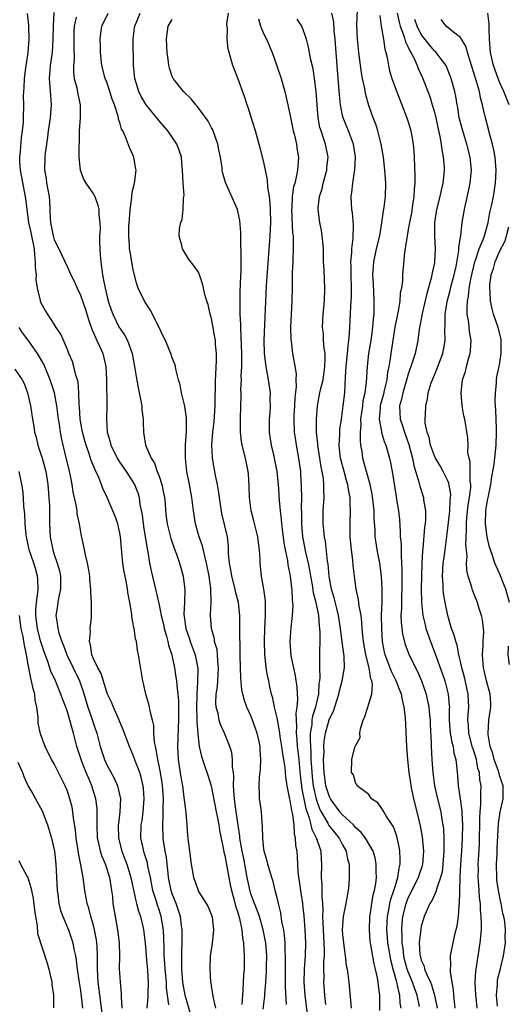
# Model space of a CAD drawing. Units: inches. Extents: x 2583000 to 2586000, y 1545000 to 1548000.
# Drawn here: x 2583260 to 2583334, y 1546174 to 1546324 of the extents above; entities that cross this region are included whole.
import ezdxf

# ---------------------------------------------------------------- set-up
doc = ezdxf.new("R2010")
doc.units = ezdxf.units.IN
doc.header["$MEASUREMENT"] = 0
doc.layers.add('LD25831545_2ft', color=104, linetype='Continuous')

msp = doc.modelspace()

# ---------------------------------------------------------------- linework, layer by layer
at = {"layer": 'LD25831545_2ft'}
for points, elevation in [([(2583320.71, 1546173.29), (2583320.37, 1546175), (2583319.99, 1546176), (2583319.66, 1546177), (2583319, 1546178.55), (2583318.84, 1546179), (2583318.45, 1546180.45), (2583318.33, 1546181), (2583318.21, 1546182.21), (2583318.08, 1546183), (2583318.09, 1546184.09), (2583318.02, 1546185), (2583318.07, 1546185.93), (2583318.18, 1546187), (2583318.67, 1546189), (2583319, 1546189.86), (2583320.57, 1546193), (2583320.66, 1546193.34), (2583321.2, 1546194.8), (2583321.25, 1546195), (2583321.41, 1546197), (2583321.19, 1546199.19), (2583320.88, 1546200.88), (2583320.38, 1546203), (2583319.86, 1546205), (2583319.45, 1546207), (2583319.38, 1546207.38), (2583319.17, 1546209), (2583318.97, 1546211), (2583318.8, 1546213), (2583318.59, 1546217.41), (2583318.41, 1546219), (2583318.11, 1546220.11), (2583317.98, 1546221), (2583317.69, 1546221.69), (2583317.19, 1546223), (2583316.44, 1546224.44), (2583315.5, 1546227), (2583315.4, 1546227.4), (2583315.1, 1546229), (2583314.96, 1546231), (2583314.95, 1546233.05), (2583315.02, 1546235.02), (2583315.02, 1546237), (2583314.91, 1546239), (2583314.66, 1546241), (2583314.28, 1546243), (2583314.1, 1546244.1), (2583313.98, 1546245), (2583313.96, 1546246.04), (2583313.82, 1546247.82), (2583313.8, 1546249), (2583313.66, 1546250.34), (2583313.51, 1546251.51), (2583313.2, 1546253), (2583312.62, 1546255), (2583312.28, 1546256.28), (2583312.06, 1546257), (2583311.96, 1546258.04), (2583311.8, 1546259), (2583311.7, 1546259.7), (2583311.73, 1546261), (2583311.82, 1546262.18), (2583311.79, 1546263), (2583312.06, 1546265), (2583312.15, 1546265.85), (2583312.42, 1546267), (2583312.64, 1546268.63), (2583312.77, 1546271), (2583313, 1546273), (2583313.34, 1546275), (2583313.63, 1546277), (2583313.72, 1546278.28), (2583313.8, 1546279), (2583313.83, 1546279.83), (2583313.83, 1546281), (2583313.71, 1546283.71), (2583313.63, 1546285), (2583313.69, 1546286.31), (2583313.74, 1546287), (2583314.18, 1546289), (2583314.65, 1546291), (2583314.98, 1546292.98), (2583315.23, 1546294.77), (2583315.29, 1546295), (2583315.34, 1546295.34), (2583315.52, 1546297), (2583315.57, 1546299), (2583315.44, 1546301), (2583315.22, 1546303), (2583314.88, 1546305), (2583314.37, 1546307), (2583314.05, 1546308.05), (2583313.66, 1546309), (2583313, 1546310.89), (2583312.53, 1546312.53), (2583312.34, 1546313.66), (2583312.05, 1546315), (2583311.89, 1546315.89), (2583311.48, 1546319), (2583311.25, 1546321), (2583311.17, 1546323.17), (2583311.32, 1546326.68)], 7842), ([(2583286.14, 1546171), (2583285, 1546174.8), (2583284.95, 1546175), (2583284.67, 1546176.67), (2583284.63, 1546177), (2583284.47, 1546179), (2583284.46, 1546180.46), (2583284.44, 1546181), (2583284.44, 1546181.56), (2583284.5, 1546183), (2583284.52, 1546184.52), (2583284.51, 1546185), (2583284.42, 1546185.58), (2583284.24, 1546187), (2583283.95, 1546187.95), (2583283.58, 1546189), (2583283, 1546190.5), (2583282.83, 1546191), (2583282.45, 1546193), (2583282.36, 1546193.64), (2583282.23, 1546195), (2583282.1, 1546196.1), (2583281.92, 1546197), (2583281.72, 1546198.28), (2583281.62, 1546199), (2583281.56, 1546201), (2583281.64, 1546202.36), (2583281.64, 1546203), (2583281.62, 1546203.62), (2583281.65, 1546205), (2583281.55, 1546206.45), (2583281.51, 1546207), (2583281.45, 1546207.45), (2583281.2, 1546209), (2583281, 1546210.03), (2583280.79, 1546211), (2583280.55, 1546212.55), (2583280.43, 1546213), (2583280.29, 1546213.71), (2583280.21, 1546215), (2583280.17, 1546216.17), (2583279.98, 1546217), (2583279.62, 1546218.38), (2583279.53, 1546219), (2583279.44, 1546219.44), (2583278.98, 1546221), (2583278.62, 1546222.62), (2583278.52, 1546223), (2583277.86, 1546227), (2583277.7, 1546227.7), (2583277.53, 1546229), (2583277.41, 1546229.41), (2583277.18, 1546231), (2583277.14, 1546231.14), (2583277, 1546232), (2583276.83, 1546232.83), (2583276.81, 1546233.19), (2583276.52, 1546235), (2583276.27, 1546236.27), (2583276.18, 1546237), (2583276.01, 1546237.99), (2583275.8, 1546239), (2583275.68, 1546239.68), (2583275.47, 1546241), (2583275.25, 1546243.25), (2583275.1, 1546245), (2583275, 1546245.59), (2583274.69, 1546247), (2583274.25, 1546248.25), (2583273.95, 1546249), (2583273.08, 1546251), (2583272.41, 1546252.41), (2583272.22, 1546253), (2583271.68, 1546254.32), (2583271.36, 1546255), (2583271.23, 1546255.23), (2583270.64, 1546256.64), (2583270.34, 1546257.66), (2583269.85, 1546259), (2583269.66, 1546259.66), (2583269.3, 1546261), (2583269.26, 1546261.26), (2583268.94, 1546263), (2583268.85, 1546264.85), (2583268.81, 1546265.19), (2583268.77, 1546267), (2583268.63, 1546268.63), (2583268.53, 1546269), (2583268.28, 1546269.72), (2583267.99, 1546271), (2583267.77, 1546271.77), (2583267.23, 1546273), (2583267, 1546273.6), (2583265.98, 1546275.98), (2583265.29, 1546277), (2583265, 1546277.49), (2583263.6, 1546279.6), (2583263, 1546280.69), (2583262.88, 1546281), (2583262.88, 1546281.12), (2583262.46, 1546283), (2583262.24, 1546284.24), (2583262.27, 1546285), (2583262.14, 1546286.14), (2583262.15, 1546287), (2583262.03, 1546288.03), (2583261.97, 1546289), (2583261.48, 1546291.48), (2583261.11, 1546293), (2583260.84, 1546295), (2583260.66, 1546296.66), (2583259.84, 1546301), (2583259.75, 1546302.25), (2583259.75, 1546303), (2583259.85, 1546303.85), (2583260.01, 1546305.99), (2583260.15, 1546307), (2583260.28, 1546308.28), (2583260.31, 1546309), (2583260.35, 1546311), (2583260.3, 1546312.3), (2583260.33, 1546313), (2583260.4, 1546313.6), (2583260.45, 1546315), (2583260.73, 1546317), (2583260.75, 1546317.25), (2583261.01, 1546319), (2583261.15, 1546321), (2583261.13, 1546322.87), (2583261.14, 1546323.14), (2583260.94, 1546324.94)], 7822), ([(2583264.94, 1546325.06), (2583264.82, 1546323), (2583264.8, 1546321), (2583264.66, 1546319), (2583264.37, 1546317), (2583264.3, 1546316.3), (2583264.22, 1546315), (2583264.33, 1546313.67), (2583264.4, 1546312.4), (2583264.52, 1546311), (2583264.36, 1546309), (2583264.05, 1546307), (2583263.95, 1546306.05), (2583263.79, 1546305), (2583263.62, 1546303.62), (2583263.57, 1546303), (2583263.51, 1546301), (2583263.74, 1546299.73), (2583263.83, 1546299), (2583264.01, 1546297.99), (2583264.22, 1546297), (2583264.28, 1546296.28), (2583264.34, 1546295), (2583264.37, 1546293.63), (2583264.41, 1546293), (2583264.52, 1546292.52), (2583264.82, 1546291), (2583265, 1546290.38), (2583265.71, 1546289), (2583266.1, 1546288.1), (2583267, 1546286.2), (2583267.53, 1546285), (2583268.04, 1546284.04), (2583268.48, 1546283), (2583269, 1546281.91), (2583269.74, 1546279.74), (2583270.21, 1546278.21), (2583270.72, 1546276.72), (2583271, 1546276.14), (2583271.33, 1546275.33), (2583271.51, 1546275), (2583271.96, 1546274.04), (2583272.41, 1546273), (2583272.89, 1546271), (2583272.97, 1546269), (2583273.03, 1546265), (2583272.95, 1546263), (2583273.06, 1546261), (2583273.53, 1546259.53), (2583273.63, 1546259), (2583274.6, 1546257), (2583274.75, 1546256.75), (2583275, 1546256.36), (2583275.97, 1546255), (2583277.16, 1546253.16), (2583277.25, 1546253), (2583277.75, 1546251.75), (2583277.96, 1546251), (2583278.08, 1546249.92), (2583278.39, 1546248.39), (2583278.61, 1546246.61), (2583279.16, 1546243.16), (2583279.26, 1546242.74), (2583279.55, 1546241), (2583279.8, 1546239.8), (2583280.46, 1546237), (2583281, 1546234.64), (2583281.33, 1546233), (2583281.66, 1546231.66), (2583281.79, 1546231), (2583282.14, 1546229.86), (2583282.35, 1546229), (2583282.45, 1546228.45), (2583282.93, 1546227), (2583283, 1546226.68), (2583283.35, 1546225), (2583283.57, 1546223.57), (2583283.64, 1546223), (2583283.68, 1546222.32), (2583283.85, 1546221), (2583283.94, 1546219.94), (2583283.97, 1546217), (2583283.91, 1546215.91), (2583283.86, 1546214.14), (2583283.8, 1546213), (2583283.89, 1546211), (2583284.3, 1546208.3), (2583284.54, 1546207), (2583284.79, 1546205.21), (2583284.82, 1546204.82), (2583285, 1546203.33), (2583285.07, 1546202.93), (2583285.23, 1546201), (2583285.33, 1546199.33), (2583285.62, 1546197), (2583285.9, 1546195), (2583286.25, 1546193), (2583286.47, 1546192.47), (2583286.93, 1546191), (2583287, 1546190.86), (2583288.18, 1546189), (2583288.49, 1546188.49), (2583289, 1546187.24), (2583289.09, 1546186.91), (2583289.31, 1546185), (2583289.09, 1546182.91), (2583288.81, 1546181), (2583288.73, 1546179), (2583288.85, 1546177), (2583288.89, 1546176.89), (2583289, 1546176.1), (2583289.16, 1546175.16), (2583289.18, 1546174.82), (2583289.61, 1546173)], 7824), ([(2583268.35, 1546324.35), (2583268.02, 1546323), (2583267.98, 1546322.02), (2583267.98, 1546319.98), (2583268.02, 1546317.98), (2583267.95, 1546317), (2583267.95, 1546315.95), (2583268.06, 1546315), (2583268.42, 1546313.58), (2583268.59, 1546312.59), (2583268.94, 1546311), (2583268.95, 1546309.05), (2583268.81, 1546307), (2583268.8, 1546305.2), (2583268.77, 1546304.77), (2583268.77, 1546303), (2583268.95, 1546301), (2583269.51, 1546299.51), (2583269.83, 1546299), (2583271, 1546297.32), (2583271.18, 1546297), (2583271.67, 1546295.67), (2583271.8, 1546295), (2583271.8, 1546294.2), (2583271.95, 1546293), (2583271.99, 1546291.99), (2583271.91, 1546291), (2583271.89, 1546290.11), (2583271.93, 1546289), (2583272.02, 1546288.02), (2583272.09, 1546287), (2583272.24, 1546285.76), (2583272.36, 1546285), (2583272.48, 1546284.48), (2583272.74, 1546283), (2583273.24, 1546281), (2583273.67, 1546279.67), (2583273.92, 1546279), (2583274.92, 1546277), (2583275, 1546276.86), (2583275.78, 1546275.78), (2583276.18, 1546275), (2583276.82, 1546273.18), (2583276.9, 1546273), (2583277.26, 1546271), (2583277.48, 1546269.48), (2583277.78, 1546267.78), (2583277.96, 1546267), (2583278.21, 1546265.79), (2583278.35, 1546265), (2583278.38, 1546264.38), (2583278.55, 1546263), (2583278.54, 1546262.54), (2583278.6, 1546261), (2583278.66, 1546260.66), (2583278.9, 1546259), (2583279.77, 1546257), (2583280.27, 1546256.27), (2583280.72, 1546255), (2583281, 1546254.29), (2583281.43, 1546253), (2583281.69, 1546251.69), (2583281.81, 1546251), (2583281.9, 1546250.1), (2583281.97, 1546249), (2583282.07, 1546248.07), (2583282.22, 1546247), (2583282.77, 1546244.77), (2583283.3, 1546243.3), (2583283.65, 1546242.35), (2583284.12, 1546241), (2583284.65, 1546239), (2583284.91, 1546236.91), (2583284.87, 1546235), (2583284.79, 1546233.21), (2583285.07, 1546231), (2583285.57, 1546229.57), (2583285.75, 1546229), (2583286.49, 1546227), (2583286.88, 1546224.88), (2583286.87, 1546222.87), (2583286.75, 1546221), (2583286.75, 1546220.75), (2583286.69, 1546219), (2583286.74, 1546217.26), (2583286.73, 1546216.73), (2583286.89, 1546215), (2583286.89, 1546214.89), (2583287, 1546213.93), (2583287.13, 1546213), (2583287.44, 1546211.44), (2583287.93, 1546210.07), (2583288.46, 1546208.46), (2583288.93, 1546207), (2583289, 1546206.75), (2583289.72, 1546203), (2583289.91, 1546202.09), (2583290.11, 1546201), (2583290.22, 1546200.22), (2583290.81, 1546197.19), (2583290.86, 1546196.86), (2583291, 1546196.36), (2583291.21, 1546195.21), (2583291.65, 1546193), (2583291.86, 1546191.86), (2583292.05, 1546191), (2583292.47, 1546189.53), (2583292.66, 1546188.66), (2583293, 1546187.63), (2583293.26, 1546186.74), (2583293.62, 1546185), (2583293.72, 1546183.72), (2583293.88, 1546183), (2583293.9, 1546181.9), (2583293.99, 1546181), (2583293.98, 1546179.98), (2583293.95, 1546179), (2583293.86, 1546178.14), (2583293.84, 1546177), (2583293.79, 1546175.79), (2583293.71, 1546175), (2583293.61, 1546173.61)], 7826), ([(2583296.88, 1546172.88), (2583297.11, 1546174.89), (2583297.12, 1546175.12), (2583297.28, 1546177), (2583297.39, 1546178.61), (2583297.38, 1546179.38), (2583297.41, 1546181), (2583297.26, 1546183), (2583297.23, 1546183.23), (2583296.87, 1546185), (2583296.29, 1546187), (2583295.97, 1546187.97), (2583295.56, 1546189), (2583295, 1546190.49), (2583294.87, 1546190.87), (2583294.43, 1546193), (2583293.9, 1546195.9), (2583293.65, 1546197), (2583293.58, 1546197.58), (2583293.32, 1546199), (2583293.3, 1546199.3), (2583292.76, 1546203), (2583292.56, 1546204.56), (2583292.49, 1546205), (2583292.43, 1546205.57), (2583292.37, 1546207), (2583292.4, 1546208.4), (2583292.33, 1546209), (2583292.18, 1546209.82), (2583292.2, 1546211), (2583292.09, 1546212.09), (2583291.78, 1546213), (2583290.97, 1546215), (2583290.37, 1546216.37), (2583290.17, 1546217), (2583289.99, 1546218.01), (2583289.71, 1546219), (2583289.65, 1546219.65), (2583289.7, 1546221), (2583289.88, 1546222.12), (2583289.99, 1546223.99), (2583290.08, 1546225), (2583289.97, 1546226.03), (2583289.92, 1546227), (2583289.83, 1546227.82), (2583289.47, 1546229), (2583289.43, 1546229.43), (2583288.98, 1546231), (2583288.84, 1546233), (2583288.86, 1546233.14), (2583288.95, 1546235), (2583288.9, 1546237.1), (2583288.63, 1546239), (2583288.23, 1546241), (2583287.95, 1546242.05), (2583287.61, 1546243.61), (2583287.13, 1546245), (2583286.57, 1546247), (2583286.25, 1546249), (2583286, 1546251), (2583285.63, 1546253), (2583285.23, 1546255), (2583285, 1546257), (2583285.03, 1546259), (2583285.19, 1546261.19), (2583285.17, 1546263.17), (2583284.92, 1546264.92), (2583284.85, 1546265.15), (2583284.42, 1546267), (2583284.21, 1546268.21), (2583283.97, 1546269), (2583283.59, 1546270.41), (2583283.48, 1546271), (2583283.37, 1546271.37), (2583283, 1546272.33), (2583282.79, 1546273), (2583281.96, 1546275), (2583281.63, 1546275.63), (2583280.98, 1546277), (2583279.65, 1546279.65), (2583278.75, 1546281), (2583277.81, 1546283), (2583277.6, 1546283.6), (2583277.18, 1546285.18), (2583277, 1546286.02), (2583276.56, 1546288.56), (2583276.5, 1546289), (2583276.49, 1546289.51), (2583276.36, 1546291), (2583276.39, 1546292.39), (2583276.47, 1546293.53), (2583276.6, 1546295), (2583276.84, 1546296.84), (2583276.82, 1546297.18), (2583277, 1546298.07), (2583277.17, 1546298.83), (2583277.23, 1546299), (2583277.49, 1546301), (2583277.41, 1546301.41), (2583277.15, 1546303), (2583277, 1546303.36), (2583276.46, 1546304.46), (2583275.89, 1546306.11), (2583275.45, 1546307), (2583275.28, 1546307.28), (2583275, 1546308.3), (2583274.81, 1546308.81), (2583274.8, 1546309), (2583274.75, 1546309.25), (2583274.17, 1546311), (2583273.83, 1546311.83), (2583273.49, 1546313), (2583273, 1546314.46), (2583272.79, 1546315), (2583272.28, 1546317), (2583272.06, 1546319), (2583272.03, 1546320.03), (2583271.98, 1546321), (2583272.09, 1546321.91), (2583272.24, 1546323), (2583273.2, 1546325)], 7828), ([(2583300.41, 1546173.59), (2583300.28, 1546176.28), (2583300.29, 1546177.71), (2583300.27, 1546179), (2583300.29, 1546181), (2583300.25, 1546181.75), (2583300.24, 1546183), (2583300.15, 1546184.15), (2583300.01, 1546185), (2583299.74, 1546186.26), (2583299.57, 1546187.57), (2583299.19, 1546189), (2583299, 1546189.85), (2583298.71, 1546191), (2583298.38, 1546192.38), (2583298.18, 1546193), (2583297.84, 1546194.16), (2583297.61, 1546195), (2583297.5, 1546195.5), (2583297.05, 1546197), (2583297, 1546197.31), (2583296.8, 1546199), (2583296.77, 1546200.77), (2583296.71, 1546201.29), (2583296.6, 1546203), (2583296.43, 1546204.43), (2583296.33, 1546205), (2583296.31, 1546205.69), (2583296.24, 1546207), (2583296.31, 1546208.31), (2583296.46, 1546209.54), (2583296.53, 1546211), (2583296.41, 1546212.41), (2583296.4, 1546213), (2583296.24, 1546213.76), (2583295.95, 1546215), (2583295.72, 1546215.72), (2583295.25, 1546217), (2583295, 1546217.65), (2583294.39, 1546219), (2583294.02, 1546220.02), (2583293.78, 1546221), (2583293.64, 1546221.64), (2583293.47, 1546223.47), (2583293.41, 1546225), (2583293.36, 1546227), (2583293.33, 1546231.33), (2583293.29, 1546233), (2583293.09, 1546235), (2583292.67, 1546236.67), (2583292.62, 1546237), (2583292.09, 1546239), (2583291.95, 1546239.95), (2583291.74, 1546241), (2583291.6, 1546242.4), (2583291.6, 1546243), (2583291.58, 1546243.58), (2583291.41, 1546245), (2583290.57, 1546248.57), (2583290.29, 1546250.29), (2583290.07, 1546252.07), (2583289.91, 1546253), (2583289.62, 1546254.38), (2583289.15, 1546257), (2583289.06, 1546259.06), (2583289.21, 1546261), (2583289.4, 1546262.6), (2583289.54, 1546265), (2583289.55, 1546266.45), (2583289.59, 1546267.59), (2583289.6, 1546269), (2583289.67, 1546269.67), (2583289.71, 1546271), (2583289.76, 1546271.76), (2583289.74, 1546273), (2583289.61, 1546274.39), (2583289.58, 1546275), (2583289.52, 1546275.52), (2583289, 1546278.33), (2583288.8, 1546279), (2583288.48, 1546280.48), (2583288.28, 1546281), (2583287.99, 1546282.01), (2583287.79, 1546283), (2583287.64, 1546283.64), (2583287.17, 1546285), (2583287, 1546285.41), (2583286.34, 1546286.34), (2583285.47, 1546287.47), (2583285, 1546288.24), (2583284.56, 1546289), (2583284.48, 1546289.52), (2583284.08, 1546291), (2583284.09, 1546292.09), (2583284.3, 1546293), (2583284.51, 1546293.49), (2583284.66, 1546295), (2583284.72, 1546296.72), (2583284.78, 1546297), (2583284.8, 1546297.2), (2583284.69, 1546299), (2583284.59, 1546301), (2583284.52, 1546301.48), (2583284.4, 1546303), (2583284.08, 1546304.08), (2583283.69, 1546305), (2583283, 1546306.04), (2583282.33, 1546307), (2583281, 1546308.53), (2583279.01, 1546311), (2583278.27, 1546312.27), (2583277.92, 1546313), (2583277.28, 1546315), (2583277.08, 1546317), (2583277.02, 1546321), (2583277.25, 1546322.75), (2583277.27, 1546323), (2583278.11, 1546325)], 7830), ([(2583303.68, 1546171.68), (2583303.26, 1546175), (2583303.14, 1546177), (2583303.2, 1546179), (2583303.35, 1546181), (2583303.38, 1546183), (2583303.27, 1546185), (2583303.13, 1546187.13), (2583303, 1546188.38), (2583302.93, 1546189), (2583302.65, 1546190.65), (2583302.21, 1546193.79), (2583302.12, 1546196.12), (2583302.04, 1546197), (2583301.88, 1546197.88), (2583301.82, 1546199), (2583301.64, 1546199.64), (2583301.58, 1546201), (2583301.39, 1546202.61), (2583301.23, 1546203.23), (2583301, 1546204.75), (2583300.95, 1546204.95), (2583300.54, 1546207), (2583300.35, 1546208.35), (2583300.24, 1546209.76), (2583300.05, 1546211), (2583299.89, 1546211.89), (2583299.74, 1546213), (2583299.49, 1546214.51), (2583299.42, 1546215), (2583299.39, 1546215.39), (2583299, 1546217.36), (2583298.62, 1546219), (2583298.36, 1546220.36), (2583298.16, 1546221), (2583297.91, 1546222.09), (2583297.72, 1546223), (2583297.58, 1546223.58), (2583297.35, 1546225), (2583297.12, 1546227.12), (2583297.07, 1546229), (2583297.14, 1546231), (2583297.25, 1546233), (2583297.23, 1546235.23), (2583297, 1546237), (2583296.62, 1546239), (2583296.39, 1546241), (2583296.4, 1546241.6), (2583296.31, 1546243), (2583296.15, 1546244.15), (2583296.08, 1546245), (2583295.75, 1546246.25), (2583295.46, 1546247.46), (2583295.02, 1546249), (2583294.77, 1546251), (2583294.74, 1546252.74), (2583294.62, 1546254.62), (2583294.58, 1546255), (2583294.18, 1546257), (2583293.69, 1546259), (2583293.59, 1546259.59), (2583293.41, 1546261), (2583293.39, 1546261.39), (2583293.4, 1546263), (2583293.48, 1546265), (2583293.51, 1546266.49), (2583293.5, 1546267), (2583293.48, 1546267.48), (2583293.55, 1546269), (2583293.52, 1546269.52), (2583293.63, 1546271), (2583293.6, 1546271.59), (2583293.63, 1546273), (2583293.54, 1546275.54), (2583293.44, 1546277), (2583293.44, 1546277.44), (2583293.36, 1546279), (2583293.37, 1546279.37), (2583293.35, 1546281), (2583293.37, 1546282.63), (2583293.43, 1546283.43), (2583293.46, 1546285), (2583293.5, 1546285.5), (2583293.51, 1546287), (2583293.54, 1546287.54), (2583293.44, 1546290.56), (2583293.46, 1546291.46), (2583293.3, 1546293.3), (2583293, 1546294.76), (2583292.94, 1546295), (2583292.37, 1546296.37), (2583291.14, 1546299.14), (2583290.69, 1546300.69), (2583290.64, 1546301), (2583290.62, 1546301.38), (2583290.35, 1546303), (2583290.11, 1546304.11), (2583289.96, 1546305), (2583289.18, 1546307.18), (2583289, 1546307.49), (2583288.49, 1546308.48), (2583286.8, 1546310.8), (2583286.6, 1546311), (2583285.89, 1546311.89), (2583284.73, 1546313), (2583283.14, 1546315), (2583283, 1546315.33), (2583282.58, 1546316.58), (2583282.48, 1546317), (2583282.43, 1546317.57), (2583282.25, 1546319), (2583282.13, 1546321), (2583282.2, 1546321.8), (2583282.37, 1546323), (2583283, 1546324.02)], 7832), ([(2583306.44, 1546173.56), (2583306.28, 1546175), (2583306.13, 1546177), (2583306.16, 1546177.84), (2583306.13, 1546179), (2583306.15, 1546180.15), (2583306.21, 1546181), (2583306.23, 1546181.77), (2583306.19, 1546183), (2583306.01, 1546186), (2583305.99, 1546187), (2583306.05, 1546188.05), (2583305.99, 1546189), (2583305.86, 1546190.14), (2583305.88, 1546191), (2583305.88, 1546191.88), (2583305.77, 1546193), (2583305.84, 1546195), (2583305.77, 1546195.77), (2583305.72, 1546197), (2583304.99, 1546199), (2583304.33, 1546200.33), (2583304.2, 1546201), (2583303.95, 1546202.05), (2583303.45, 1546203.45), (2583303.12, 1546205), (2583303, 1546205.7), (2583302.77, 1546206.77), (2583302.75, 1546207), (2583302.58, 1546208.58), (2583302.35, 1546211), (2583302.22, 1546212.22), (2583302.12, 1546213), (2583302.07, 1546214.07), (2583301.96, 1546215), (2583302.03, 1546216.03), (2583301.96, 1546217), (2583301.93, 1546218.07), (2583302.08, 1546219), (2583302.18, 1546220.18), (2583302.06, 1546222.06), (2583301.8, 1546223.8), (2583301.53, 1546225), (2583301.15, 1546226.85), (2583300.99, 1546229), (2583301.17, 1546231.17), (2583301.37, 1546233), (2583301.45, 1546234.55), (2583301.41, 1546235), (2583301.35, 1546235.35), (2583301.28, 1546237), (2583301.23, 1546237.23), (2583301.05, 1546239), (2583301, 1546239.32), (2583300.71, 1546240.71), (2583300.63, 1546241.37), (2583300.29, 1546243), (2583300.09, 1546244.09), (2583299.81, 1546246.19), (2583299.73, 1546247), (2583299.69, 1546247.69), (2583299.52, 1546249), (2583299.38, 1546250.62), (2583299.23, 1546253), (2583299.01, 1546255), (2583298.49, 1546257.51), (2583298.14, 1546259), (2583297.98, 1546259.98), (2583297.85, 1546261), (2583297.84, 1546263), (2583297.92, 1546263.92), (2583297.98, 1546265), (2583297.96, 1546266.04), (2583297.97, 1546267), (2583297.7, 1546269), (2583297.33, 1546271), (2583297.09, 1546273), (2583297.04, 1546275), (2583297.36, 1546283.36), (2583297.95, 1546291), (2583298.03, 1546293), (2583297.99, 1546295), (2583297.94, 1546295.94), (2583297.82, 1546297), (2583297.58, 1546298.42), (2583297.54, 1546299.54), (2583297, 1546302.21), (2583296.42, 1546304.42), (2583295.68, 1546307), (2583295, 1546309.25), (2583294.58, 1546310.58), (2583294.43, 1546311), (2583294.09, 1546312.09), (2583293, 1546315.05), (2583292.46, 1546316.46), (2583292.23, 1546317), (2583291.96, 1546318.04), (2583291.53, 1546319.53), (2583291.39, 1546321), (2583291.44, 1546322.56), (2583291.36, 1546323), (2583291.34, 1546323.34), (2583291.56, 1546325)], 7834), ([(2583296.14, 1546324.14), (2583296.48, 1546323), (2583297, 1546321.75), (2583297.37, 1546321), (2583298.24, 1546319), (2583298.93, 1546317.07), (2583299.6, 1546315), (2583300.16, 1546313), (2583300.33, 1546312.33), (2583300.63, 1546311), (2583301, 1546309.32), (2583301.47, 1546307), (2583301.63, 1546306.37), (2583301.94, 1546305), (2583302.05, 1546304.05), (2583302.24, 1546303), (2583302.12, 1546301), (2583301.93, 1546299.93), (2583301.68, 1546299), (2583301.52, 1546298.48), (2583301.31, 1546297), (2583301.23, 1546295.23), (2583301.2, 1546295), (2583301.37, 1546291.37), (2583301.43, 1546291), (2583301.46, 1546290.54), (2583301.45, 1546289), (2583301.38, 1546287.38), (2583301.38, 1546287), (2583301.32, 1546285.32), (2583301.3, 1546283), (2583301.25, 1546281), (2583301.14, 1546279), (2583301.06, 1546277), (2583301.09, 1546275.09), (2583301.13, 1546274.87), (2583301.34, 1546273), (2583301.62, 1546271.62), (2583301.9, 1546269.9), (2583301.87, 1546269), (2583301.91, 1546267.91), (2583301.72, 1546266.28), (2583301.65, 1546265), (2583301.55, 1546263.55), (2583301.53, 1546263), (2583301.59, 1546261), (2583301.79, 1546259.79), (2583301.9, 1546259), (2583302.1, 1546257.9), (2583302.28, 1546257), (2583302.37, 1546256.37), (2583302.55, 1546255), (2583302.58, 1546254.58), (2583302.69, 1546252.69), (2583302.71, 1546251), (2583302.69, 1546249.31), (2583302.72, 1546248.72), (2583302.72, 1546247), (2583302.88, 1546245), (2583303.34, 1546242.66), (2583303.72, 1546241), (2583303.93, 1546239.93), (2583304.08, 1546239), (2583304.33, 1546237.67), (2583304.51, 1546236.51), (2583304.92, 1546235), (2583305.32, 1546233), (2583305.42, 1546231.42), (2583305.49, 1546231), (2583305.53, 1546230.47), (2583305.51, 1546229), (2583305.47, 1546227.47), (2583305.49, 1546227), (2583305.47, 1546225), (2583305.51, 1546223.51), (2583305.45, 1546223), (2583305.38, 1546222.62), (2583305.31, 1546221), (2583305, 1546219.69), (2583304.85, 1546219), (2583304.4, 1546217.6), (2583304.32, 1546217), (2583304.28, 1546216.28), (2583304.06, 1546215), (2583304.02, 1546213.98), (2583304.07, 1546213), (2583304.15, 1546212.15), (2583304.17, 1546211), (2583304.23, 1546209.77), (2583304.34, 1546208.34), (2583304.5, 1546207), (2583304.95, 1546204.95), (2583305.48, 1546203.48), (2583305.73, 1546203), (2583306.72, 1546201.28), (2583306.9, 1546200.9), (2583307.79, 1546199.79), (2583308.47, 1546199), (2583309, 1546197.99), (2583309.55, 1546197), (2583309.76, 1546195.76), (2583309.97, 1546195), (2583310, 1546194), (2583309.99, 1546193), (2583309.92, 1546191.92), (2583309.82, 1546191), (2583309.47, 1546189), (2583309.06, 1546187), (2583308.95, 1546185), (2583309, 1546184.3), (2583309.12, 1546183), (2583309.34, 1546181.34), (2583309.39, 1546181), (2583309.56, 1546179.56), (2583309.68, 1546179), (2583309.8, 1546178.2), (2583309.94, 1546177), (2583310.22, 1546174.22), (2583310.3, 1546173)], 7836), ([(2583314.65, 1546172.65), (2583314.67, 1546175), (2583314.47, 1546176.47), (2583314.44, 1546177), (2583314.34, 1546177.66), (2583314.03, 1546179), (2583313.8, 1546179.8), (2583313.32, 1546182.68), (2583313.25, 1546183), (2583313.22, 1546183.22), (2583313.1, 1546185), (2583313.17, 1546187), (2583313.21, 1546187.21), (2583313.45, 1546189), (2583313.66, 1546190.35), (2583313.85, 1546191), (2583314.04, 1546192.04), (2583314.15, 1546193), (2583314.12, 1546193.88), (2583314.14, 1546195), (2583313.96, 1546195.96), (2583313.65, 1546197), (2583312.49, 1546199), (2583311.85, 1546199.85), (2583311, 1546200.59), (2583310.82, 1546200.82), (2583310.64, 1546201), (2583309, 1546202.53), (2583308.59, 1546203), (2583307.14, 1546205), (2583307, 1546205.28), (2583306.46, 1546207), (2583306.26, 1546208.26), (2583306.16, 1546209), (2583306.12, 1546209.88), (2583306.09, 1546211), (2583306.17, 1546212.17), (2583306.14, 1546213), (2583306.18, 1546213.82), (2583306.37, 1546215), (2583306.95, 1546217.05), (2583307, 1546217.2), (2583307.62, 1546218.38), (2583308.15, 1546220.15), (2583308.42, 1546221), (2583308.51, 1546221.49), (2583308.94, 1546223), (2583309.29, 1546225), (2583309.24, 1546226.76), (2583308.94, 1546228.94), (2583308.69, 1546231), (2583308.37, 1546233), (2583308.14, 1546233.86), (2583307.7, 1546235.7), (2583307.3, 1546237), (2583307, 1546238.7), (2583306.95, 1546239), (2583306.81, 1546240.81), (2583306.71, 1546241.29), (2583306.37, 1546244.37), (2583306.24, 1546245), (2583306.05, 1546247), (2583306.05, 1546249), (2583306.17, 1546251), (2583306.14, 1546252.14), (2583306.15, 1546253), (2583306.06, 1546253.94), (2583305.87, 1546255), (2583305.71, 1546255.71), (2583305.19, 1546259), (2583305.19, 1546259.19), (2583305.03, 1546261), (2583305.03, 1546262.97), (2583305.17, 1546265), (2583305.53, 1546267), (2583305.68, 1546267.68), (2583306.01, 1546269), (2583306.3, 1546271), (2583306.34, 1546272.34), (2583306.31, 1546273), (2583306.17, 1546273.83), (2583306.1, 1546275), (2583306.06, 1546276.06), (2583305.95, 1546277), (2583306.05, 1546279), (2583306.24, 1546281), (2583306.3, 1546283), (2583306.24, 1546284.23), (2583306.17, 1546285.83), (2583306.1, 1546287), (2583306.06, 1546289), (2583305.96, 1546290.04), (2583305.89, 1546291), (2583305.77, 1546291.77), (2583305.51, 1546293), (2583305.25, 1546295), (2583305.26, 1546295.26), (2583305.49, 1546297), (2583305.87, 1546298.13), (2583306.05, 1546299), (2583306.58, 1546301), (2583306.6, 1546301.4), (2583306.77, 1546303), (2583306.39, 1546305), (2583306.1, 1546305.9), (2583305.7, 1546307), (2583305.53, 1546307.53), (2583305.26, 1546309), (2583304.98, 1546313), (2583304.71, 1546315), (2583304.48, 1546316.48), (2583304.15, 1546317.85), (2583303.81, 1546319.81), (2583303.49, 1546321), (2583303, 1546322.44), (2583302.75, 1546323), (2583302.04, 1546324.04)], 7838), ([(2583317.93, 1546173), (2583317.8, 1546173.8), (2583317.75, 1546175), (2583317.55, 1546175.55), (2583317.28, 1546177), (2583316.7, 1546179), (2583316.34, 1546180.34), (2583316.23, 1546181), (2583315.92, 1546183), (2583315.85, 1546183.85), (2583315.75, 1546185), (2583315.78, 1546186.22), (2583315.82, 1546187), (2583316.04, 1546188.04), (2583316.2, 1546189), (2583316.34, 1546189.66), (2583316.82, 1546191), (2583317, 1546191.63), (2583317.43, 1546193), (2583317.6, 1546194.4), (2583317.78, 1546195), (2583317.8, 1546195.8), (2583317.73, 1546197), (2583317.64, 1546197.64), (2583317.27, 1546199.27), (2583316.74, 1546200.74), (2583316.56, 1546201), (2583315.71, 1546202.29), (2583315.29, 1546203), (2583315, 1546203.54), (2583314.36, 1546204.36), (2583313.41, 1546205), (2583313, 1546205.68), (2583311.22, 1546207), (2583311.16, 1546207.16), (2583311, 1546207.28), (2583310.66, 1546208.66), (2583310.35, 1546209), (2583310.39, 1546211), (2583310.88, 1546212.88), (2583311, 1546213.17), (2583311.66, 1546214.34), (2583311.62, 1546215), (2583311.71, 1546215.71), (2583312.15, 1546217), (2583312.41, 1546217.59), (2583312.82, 1546219), (2583313, 1546219.48), (2583313.43, 1546221), (2583313.56, 1546222.44), (2583313.44, 1546223), (2583313.3, 1546223.3), (2583313.05, 1546225), (2583312.54, 1546227), (2583312.17, 1546229), (2583312.07, 1546229.93), (2583311.99, 1546231), (2583311.95, 1546231.95), (2583311.81, 1546233), (2583311.52, 1546234.48), (2583311.42, 1546235.42), (2583311.06, 1546237), (2583310.79, 1546239), (2583310.61, 1546240.61), (2583310.54, 1546241.46), (2583310.33, 1546243), (2583310.16, 1546245), (2583310.17, 1546246.17), (2583310.14, 1546247), (2583310.21, 1546249), (2583310.15, 1546250.15), (2583310.16, 1546251), (2583309.94, 1546251.94), (2583309.81, 1546253), (2583309.6, 1546253.6), (2583309.21, 1546255), (2583308.69, 1546257), (2583308.64, 1546257.36), (2583308.49, 1546259), (2583308.57, 1546260.57), (2583308.56, 1546261), (2583308.59, 1546261.41), (2583308.81, 1546263), (2583309, 1546264.2), (2583309.1, 1546265), (2583309.31, 1546267), (2583309.45, 1546269.45), (2583309.56, 1546271), (2583309.74, 1546273), (2583309.82, 1546274.18), (2583309.95, 1546275), (2583310.06, 1546276.06), (2583310.22, 1546279), (2583310.27, 1546280.27), (2583310.34, 1546281.66), (2583310.36, 1546283), (2583310.29, 1546285), (2583310.28, 1546286.28), (2583310.25, 1546287), (2583310.41, 1546288.41), (2583310.41, 1546289), (2583310.63, 1546290.63), (2583310.64, 1546292.64), (2583310.48, 1546294.48), (2583310.4, 1546295), (2583310.32, 1546297), (2583310.42, 1546297.58), (2583310.53, 1546299), (2583310.81, 1546300.81), (2583310.85, 1546301), (2583310.96, 1546303), (2583310.64, 1546305), (2583309.88, 1546307), (2583309.08, 1546309), (2583309, 1546309.34), (2583308.67, 1546311), (2583308.51, 1546312.51), (2583308.31, 1546315), (2583308.03, 1546319), (2583307.86, 1546321), (2583307.71, 1546322.29), (2583307.64, 1546323.64), (2583307.36, 1546325)], 7840), ([(2583314.65, 1546324.65), (2583314.88, 1546323), (2583315.24, 1546321), (2583315.46, 1546319.46), (2583315.6, 1546319), (2583315.78, 1546318.22), (2583315.98, 1546317), (2583316.17, 1546316.17), (2583316.5, 1546315), (2583317, 1546313.64), (2583318.05, 1546311), (2583318.81, 1546309), (2583319, 1546308.39), (2583319.41, 1546307), (2583319.75, 1546305), (2583319.85, 1546303.85), (2583319.9, 1546303), (2583320.02, 1546300.02), (2583320.01, 1546299), (2583319.91, 1546298.09), (2583319.86, 1546297), (2583319.67, 1546295.67), (2583319.49, 1546294.51), (2583319.19, 1546293), (2583319, 1546291.92), (2583318.82, 1546291), (2583318.61, 1546289.39), (2583318.52, 1546289), (2583318.43, 1546288.43), (2583318.13, 1546285), (2583318.11, 1546284.11), (2583317.97, 1546283), (2583317.8, 1546282.2), (2583317.71, 1546281), (2583317.46, 1546279.46), (2583317.35, 1546279), (2583316.98, 1546277.02), (2583316.34, 1546273), (2583316.24, 1546272.24), (2583316.03, 1546271), (2583315.85, 1546270.15), (2583315.73, 1546269), (2583315.36, 1546267.36), (2583315.22, 1546266.78), (2583314.79, 1546265.21), (2583314.74, 1546265), (2583314.7, 1546264.7), (2583314.57, 1546263), (2583314.93, 1546261.07), (2583314.94, 1546260.94), (2583315.41, 1546259.41), (2583315.59, 1546259), (2583316.16, 1546257), (2583316.32, 1546256.32), (2583316.56, 1546255), (2583317.15, 1546251.15), (2583317.22, 1546250.78), (2583317.5, 1546249), (2583317.65, 1546247.65), (2583317.79, 1546245.79), (2583317.79, 1546245), (2583317.91, 1546243.91), (2583317.92, 1546242.08), (2583318, 1546241), (2583318.05, 1546240.05), (2583318.03, 1546237), (2583317.99, 1546235.99), (2583317.96, 1546235), (2583317.96, 1546234.04), (2583317.89, 1546233), (2583317.91, 1546231.91), (2583318.14, 1546230.14), (2583318.55, 1546228.55), (2583319.09, 1546227.09), (2583320.11, 1546225), (2583320.43, 1546224.43), (2583321.02, 1546223.02), (2583321.72, 1546221), (2583321.97, 1546219.97), (2583322.15, 1546219), (2583322.25, 1546217.75), (2583322.34, 1546217), (2583322.35, 1546216.35), (2583322.5, 1546213.5), (2583322.51, 1546213), (2583322.61, 1546211), (2583322.75, 1546209), (2583323.02, 1546207), (2583323.47, 1546205), (2583323.96, 1546203), (2583324.14, 1546201.86), (2583324.3, 1546201), (2583324.38, 1546200.38), (2583324.44, 1546199), (2583324.43, 1546197.57), (2583324.46, 1546197), (2583324.31, 1546195), (2583324.17, 1546193.83), (2583323.95, 1546193), (2583323.35, 1546191.35), (2583323.23, 1546190.77), (2583323, 1546190.34), (2583322.59, 1546189.41), (2583322.3, 1546189), (2583321.73, 1546187.73), (2583321.43, 1546187), (2583321.32, 1546186.68), (2583321, 1546185.54), (2583320.91, 1546185.09), (2583320.69, 1546183), (2583320.79, 1546181.21), (2583320.82, 1546181), (2583321, 1546180.38), (2583321.43, 1546179.43), (2583321.51, 1546179), (2583321.83, 1546178.16), (2583322.39, 1546177), (2583322.57, 1546176.57), (2583323.03, 1546175.03), (2583323.4, 1546173)], 7844), ([(2583317.34, 1546325), (2583317.61, 1546323.61), (2583317.8, 1546323), (2583318.31, 1546321.69), (2583318.51, 1546321), (2583318.6, 1546320.6), (2583319, 1546319.81), (2583319.24, 1546319.24), (2583319.4, 1546319), (2583319.85, 1546318.15), (2583320.35, 1546317), (2583320.51, 1546316.51), (2583321.26, 1546315), (2583322.02, 1546313), (2583322.28, 1546312.28), (2583322.68, 1546311), (2583323, 1546309.87), (2583323.21, 1546309), (2583323.53, 1546307.53), (2583323.85, 1546306.15), (2583324.04, 1546305), (2583324.13, 1546304.13), (2583324.35, 1546303), (2583324.47, 1546301.53), (2583324.49, 1546301), (2583324.45, 1546300.45), (2583324.31, 1546299), (2583324.03, 1546297.97), (2583323.83, 1546297), (2583323.31, 1546295), (2583323.01, 1546293), (2583323.01, 1546290.99), (2583323.11, 1546289), (2583323.03, 1546287.03), (2583323, 1546286.87), (2583322.67, 1546285.33), (2583322.62, 1546285), (2583322.52, 1546284.52), (2583321.83, 1546282.17), (2583321.14, 1546279.14), (2583320.69, 1546276.69), (2583320.46, 1546275), (2583320.05, 1546273), (2583319.63, 1546271.63), (2583319, 1546269.85), (2583318.16, 1546267), (2583317.97, 1546266.03), (2583317.69, 1546265), (2583317.78, 1546263), (2583318.09, 1546262.09), (2583318.43, 1546261), (2583319.12, 1546259.12), (2583319.68, 1546257), (2583319.88, 1546255.88), (2583320.63, 1546253.37), (2583320.76, 1546252.76), (2583321.33, 1546251), (2583321.36, 1546250.64), (2583321.63, 1546249), (2583321.62, 1546247.62), (2583321.57, 1546247), (2583321.5, 1546246.5), (2583321.24, 1546243.24), (2583321.19, 1546242.81), (2583321.09, 1546241), (2583321.01, 1546239), (2583321, 1546237), (2583321.04, 1546235.04), (2583321.25, 1546233), (2583321.57, 1546231.57), (2583321.71, 1546231), (2583322.38, 1546229), (2583323.12, 1546227.12), (2583324.18, 1546224.18), (2583324.57, 1546223), (2583325.11, 1546221), (2583325.27, 1546219.27), (2583325.28, 1546219), (2583325.26, 1546218.74), (2583325.25, 1546217), (2583325.42, 1546215), (2583325.64, 1546213.64), (2583325.84, 1546213), (2583325.96, 1546211.96), (2583326.26, 1546211), (2583326.43, 1546209.57), (2583326.46, 1546209), (2583326.51, 1546208.51), (2583326.61, 1546207), (2583326.69, 1546206.69), (2583326.91, 1546205), (2583327.17, 1546203.17), (2583327.17, 1546202.83), (2583327.27, 1546201), (2583327.24, 1546199), (2583327.12, 1546197), (2583326.97, 1546195), (2583326.89, 1546193.11), (2583326.86, 1546192.86), (2583326.85, 1546191), (2583326.82, 1546190.82), (2583326.8, 1546189), (2583326.75, 1546188.75), (2583326.62, 1546187), (2583326.43, 1546185.57), (2583326.01, 1546184.01), (2583325.79, 1546183), (2583325.53, 1546181.53), (2583325.41, 1546181), (2583325.47, 1546179.47), (2583325.42, 1546179), (2583325.41, 1546178.59), (2583325.64, 1546177), (2583325.85, 1546175.85), (2583325.89, 1546175), (2583326.03, 1546174.03), (2583326.11, 1546173)], 7846), ([(2583329.52, 1546173), (2583329.36, 1546174.64), (2583329.31, 1546175), (2583329.24, 1546177), (2583329.33, 1546178.67), (2583329.36, 1546179), (2583330, 1546183), (2583330.17, 1546185), (2583330.19, 1546185.81), (2583330.16, 1546187), (2583330.05, 1546188.05), (2583330.02, 1546189), (2583329.9, 1546189.9), (2583329.84, 1546191), (2583329.77, 1546191.77), (2583329.7, 1546193), (2583329.71, 1546194.29), (2583329.7, 1546195), (2583329.72, 1546195.72), (2583329.86, 1546198.14), (2583329.93, 1546202.07), (2583330, 1546203), (2583330.11, 1546204.11), (2583330.11, 1546205), (2583330.1, 1546205.9), (2583330.12, 1546207), (2583329.95, 1546207.95), (2583329.86, 1546209), (2583329.65, 1546209.65), (2583329.4, 1546211), (2583329, 1546212.3), (2583328.82, 1546212.82), (2583328.24, 1546215), (2583328.19, 1546216.19), (2583328.11, 1546217), (2583328.16, 1546217.84), (2583328.27, 1546219), (2583328.17, 1546221), (2583327.58, 1546223.58), (2583327.19, 1546225), (2583327, 1546225.95), (2583326.75, 1546227), (2583326.46, 1546228.46), (2583326.25, 1546229), (2583326, 1546230), (2583325.63, 1546231), (2583325.06, 1546233), (2583324.66, 1546235), (2583324.4, 1546236.4), (2583324.35, 1546237), (2583324.34, 1546237.66), (2583324.22, 1546239), (2583324.36, 1546241), (2583324.43, 1546241.57), (2583324.63, 1546243), (2583325, 1546245.87), (2583325.35, 1546249), (2583325.42, 1546250.58), (2583325.48, 1546251), (2583325.49, 1546251.49), (2583325.21, 1546253.21), (2583325, 1546253.68), (2583324.35, 1546255), (2583323.87, 1546255.87), (2583323.18, 1546257), (2583323, 1546257.36), (2583322.4, 1546259), (2583322.18, 1546260.17), (2583321.88, 1546261), (2583321.61, 1546262.39), (2583321.59, 1546263), (2583321.63, 1546263.63), (2583321.67, 1546265), (2583321.93, 1546266.07), (2583322.06, 1546267), (2583322.52, 1546268.52), (2583322.69, 1546269), (2583323.39, 1546270.61), (2583324.29, 1546273), (2583324.41, 1546273.59), (2583324.64, 1546275), (2583324.61, 1546276.61), (2583324.66, 1546277.34), (2583324.64, 1546279), (2583324.94, 1546280.94), (2583325.4, 1546282.61), (2583325.48, 1546283), (2583326.01, 1546285), (2583326.3, 1546286.3), (2583326.73, 1546288.73), (2583326.75, 1546289), (2583326.74, 1546289.26), (2583327.01, 1546291.01), (2583327.23, 1546293), (2583327.57, 1546295), (2583327.72, 1546295.72), (2583328.22, 1546297.78), (2583328.46, 1546299), (2583328.64, 1546301), (2583328.47, 1546303), (2583327.97, 1546305), (2583327.32, 1546307), (2583326.84, 1546308.84), (2583326.8, 1546309), (2583326.57, 1546310.57), (2583326.48, 1546311), (2583326.29, 1546312.29), (2583326.13, 1546313), (2583325.58, 1546315), (2583325.43, 1546315.43), (2583324.85, 1546316.85), (2583324.77, 1546317), (2583324.04, 1546317.96), (2583323.28, 1546319), (2583323.15, 1546319.15), (2583323, 1546319.25), (2583322.18, 1546320.18), (2583321, 1546321.72), (2583320.35, 1546323), (2583320.01, 1546324.01)], 7848), ([(2583332.64, 1546173.35), (2583332.47, 1546175), (2583332.62, 1546176.62), (2583332.61, 1546177), (2583332.65, 1546177.35), (2583333.1, 1546179.1), (2583333.56, 1546181), (2583333.84, 1546183), (2583333.81, 1546183.81), (2583333.85, 1546185), (2583333.73, 1546186.27), (2583333.59, 1546187), (2583333.46, 1546187.46), (2583333.19, 1546189), (2583333.15, 1546189.15), (2583332.78, 1546191), (2583332.55, 1546192.55), (2583332.52, 1546193), (2583332.48, 1546195), (2583332.56, 1546196.56), (2583332.58, 1546197.42), (2583332.77, 1546201.23), (2583333.03, 1546202.97), (2583333.48, 1546205), (2583333.47, 1546205.47), (2583333.47, 1546207), (2583333, 1546208.43), (2583332.87, 1546208.87), (2583332.85, 1546209), (2583332.78, 1546209.22), (2583332.14, 1546211), (2583331.9, 1546211.9), (2583331.51, 1546213), (2583331.2, 1546214.8), (2583331.18, 1546215), (2583331.33, 1546217), (2583331.6, 1546219), (2583331.59, 1546219.59), (2583331.5, 1546221), (2583330.95, 1546223), (2583330.6, 1546224.6), (2583330.49, 1546225), (2583330.43, 1546225.57), (2583330.35, 1546227), (2583330.46, 1546228.46), (2583330.44, 1546229), (2583330.52, 1546230.52), (2583330.36, 1546232.36), (2583330.2, 1546233), (2583329.79, 1546234.21), (2583329.56, 1546235), (2583329, 1546236.34), (2583328.76, 1546237), (2583328.69, 1546237.31), (2583328.16, 1546239), (2583327.94, 1546239.94), (2583327.92, 1546241), (2583327.99, 1546242.01), (2583327.88, 1546243), (2583327.81, 1546243.81), (2583327.92, 1546246.08), (2583327.89, 1546247), (2583327.95, 1546247.95), (2583328.17, 1546249.83), (2583328.36, 1546251), (2583328.55, 1546252.55), (2583328.56, 1546253), (2583328.47, 1546253.53), (2583328.48, 1546255), (2583328.45, 1546256.45), (2583328.29, 1546257), (2583328.12, 1546257.88), (2583328.15, 1546259), (2583328.12, 1546260.12), (2583327.63, 1546263), (2583327.51, 1546263.51), (2583327.25, 1546265), (2583327.07, 1546267), (2583327.31, 1546269), (2583327.74, 1546270.26), (2583327.89, 1546271), (2583328.2, 1546272.2), (2583328.45, 1546273), (2583328.52, 1546273.48), (2583328.61, 1546275), (2583328.38, 1546276.38), (2583328.25, 1546277.75), (2583328.02, 1546279), (2583327.98, 1546279.98), (2583328.04, 1546281), (2583328.22, 1546281.78), (2583328.33, 1546283), (2583328.6, 1546284.6), (2583328.74, 1546285.26), (2583329.17, 1546287), (2583329.27, 1546287.27), (2583329.85, 1546289), (2583330.43, 1546290.43), (2583330.62, 1546291), (2583331.2, 1546293), (2583331.47, 1546294.53), (2583331.76, 1546295.76), (2583332, 1546297), (2583332.34, 1546299), (2583332.44, 1546301), (2583332.26, 1546303), (2583332.06, 1546304.06), (2583331.86, 1546305), (2583331.42, 1546306.58), (2583331.26, 1546307.26), (2583330.8, 1546309), (2583330.45, 1546310.45), (2583330.36, 1546311), (2583330.04, 1546312.04), (2583329.87, 1546313), (2583329.43, 1546314.57), (2583329.21, 1546315.21), (2583328.67, 1546317), (2583328.49, 1546317.51), (2583328.06, 1546319), (2583327.86, 1546319.86), (2583327, 1546321.27), (2583325.9, 1546322.1), (2583324.8, 1546323), (2583324.01, 1546324.01)], 7850), ([(2583334.41, 1546311), (2583333.98, 1546311.98), (2583333.6, 1546313), (2583333, 1546314.34), (2583332.73, 1546315), (2583332.26, 1546316.26), (2583332.01, 1546317), (2583331.55, 1546319), (2583331.4, 1546321), (2583331.34, 1546322.65), (2583331.36, 1546323), (2583331.35, 1546323.35), (2583331.15, 1546325)], 7852), ([(2583334.47, 1546235), (2583333.89, 1546237), (2583333.63, 1546237.63), (2583333, 1546239.33), (2583332.45, 1546240.45), (2583332.24, 1546241), (2583331.86, 1546242.14), (2583331.54, 1546243), (2583331.42, 1546243.42), (2583331.05, 1546245), (2583330.81, 1546247), (2583330.84, 1546249), (2583331, 1546250), (2583331.17, 1546250.83), (2583331.23, 1546251.23), (2583331.61, 1546253), (2583331.78, 1546254.22), (2583331.94, 1546255), (2583332.12, 1546256.12), (2583332.42, 1546259), (2583332.48, 1546261), (2583332.45, 1546261.55), (2583332.36, 1546264.36), (2583332.31, 1546265), (2583332.28, 1546265.72), (2583332.3, 1546267), (2583332.45, 1546268.45), (2583332.48, 1546269), (2583332.55, 1546269.45), (2583332.88, 1546271), (2583333, 1546271.62), (2583333.21, 1546273), (2583333.18, 1546274.82), (2583333.2, 1546275), (2583333.19, 1546275.19), (2583332.72, 1546277), (2583332.04, 1546279), (2583331.82, 1546279.82), (2583331.58, 1546281), (2583331.52, 1546282.48), (2583331.46, 1546283), (2583331.48, 1546283.48), (2583331.67, 1546285), (2583332.02, 1546285.98), (2583332.26, 1546287), (2583333, 1546288.67), (2583333.79, 1546290.21), (2583334.01, 1546291), (2583334.35, 1546292.35)], 7852), ([(2583282.48, 1546173.52), (2583282.26, 1546175), (2583282.12, 1546176.12), (2583282.1, 1546177), (2583281.93, 1546179), (2583281.89, 1546179.89), (2583281.79, 1546181), (2583281.75, 1546182.25), (2583281.74, 1546183.74), (2583281.67, 1546185), (2583281.32, 1546187), (2583281, 1546188.02), (2583280.74, 1546188.74), (2583280.54, 1546189.46), (2583280.06, 1546191), (2583279.67, 1546193), (2583279.29, 1546194.72), (2583279.2, 1546195.2), (2583278.74, 1546196.74), (2583278.64, 1546197), (2583278.38, 1546198.38), (2583278.23, 1546199), (2583278.28, 1546201), (2583278.39, 1546201.61), (2583278.57, 1546203), (2583278.73, 1546205), (2583278.62, 1546206.62), (2583278.58, 1546207), (2583278.28, 1546208.28), (2583278.05, 1546209), (2583277.44, 1546210.56), (2583277, 1546211.79), (2583276.47, 1546213), (2583275.53, 1546215.53), (2583274.9, 1546217), (2583274.02, 1546219), (2583273.74, 1546219.74), (2583273.12, 1546221), (2583273, 1546221.3), (2583272.13, 1546224.13), (2583271.66, 1546225), (2583271, 1546226.39), (2583270.75, 1546227), (2583270.53, 1546228.53), (2583270.35, 1546229), (2583270.51, 1546230.51), (2583270.49, 1546231), (2583270.68, 1546232.68), (2583270.7, 1546233.3), (2583270.68, 1546235), (2583270.58, 1546236.58), (2583270.59, 1546237), (2583270.45, 1546238.45), (2583270.42, 1546239), (2583270.24, 1546240.24), (2583270.08, 1546241), (2583269.75, 1546242.25), (2583269.53, 1546243.53), (2583269.15, 1546245.15), (2583269, 1546246), (2583268.85, 1546247), (2583268.51, 1546248.51), (2583268.47, 1546249), (2583268.38, 1546249.62), (2583267.89, 1546251.89), (2583267.73, 1546253), (2583267.44, 1546254.56), (2583267.34, 1546255), (2583267.27, 1546255.27), (2583266.89, 1546256.89), (2583266.37, 1546259), (2583266.12, 1546260.12), (2583265.96, 1546261), (2583265.79, 1546262.21), (2583265.66, 1546263), (2583265.41, 1546265), (2583265.02, 1546267.02), (2583264.38, 1546269), (2583263.39, 1546271.39), (2583262.43, 1546273), (2583261.04, 1546275.04), (2583260.17, 1546276.17), (2583259.64, 1546277)], 7820), ([(2583259, 1546270.63), (2583260.1, 1546269), (2583260.42, 1546268.42), (2583260.94, 1546267), (2583261.37, 1546265), (2583261.66, 1546263), (2583261.87, 1546261.87), (2583262, 1546261), (2583262.22, 1546260.22), (2583262.49, 1546259), (2583263.14, 1546257), (2583263.57, 1546255.57), (2583263.71, 1546255), (2583264.03, 1546253), (2583264.19, 1546251), (2583264.25, 1546249.75), (2583264.27, 1546249), (2583264.28, 1546247), (2583264.37, 1546245), (2583264.77, 1546243), (2583265, 1546242.31), (2583265.46, 1546241), (2583265.79, 1546239.79), (2583265.96, 1546239), (2583265.97, 1546238.03), (2583265.95, 1546237), (2583265.65, 1546235.65), (2583265.56, 1546235), (2583265.51, 1546234.49), (2583265.25, 1546233), (2583265.49, 1546231.49), (2583265.52, 1546231), (2583265.69, 1546230.31), (2583266.14, 1546229), (2583266.4, 1546228.41), (2583266.93, 1546227), (2583267.9, 1546225), (2583268.83, 1546223), (2583269.39, 1546221.39), (2583270.13, 1546219), (2583270.75, 1546217.25), (2583271, 1546216.46), (2583271.5, 1546215), (2583272.02, 1546213), (2583272.64, 1546211), (2583273, 1546210.2), (2583274.14, 1546208.14), (2583274.65, 1546207), (2583275.1, 1546205), (2583275.02, 1546203.02), (2583274.78, 1546201.22), (2583274.77, 1546201), (2583274.79, 1546199), (2583275.3, 1546197), (2583275.79, 1546195.79), (2583276.07, 1546195), (2583276.69, 1546193), (2583276.74, 1546192.74), (2583277, 1546191.55), (2583277.43, 1546189.43), (2583277.56, 1546189), (2583277.84, 1546187.84), (2583278.14, 1546187), (2583278.52, 1546185.48), (2583278.62, 1546185), (2583278.86, 1546183), (2583279.02, 1546181), (2583279.24, 1546178.76), (2583279.35, 1546177), (2583279.27, 1546175.27), (2583279.28, 1546174.72), (2583279.13, 1546173)], 7818), ([(2583275.38, 1546173), (2583275.25, 1546174.75), (2583275.27, 1546175.27), (2583275.09, 1546177), (2583275, 1546178.44), (2583274.97, 1546179), (2583274.99, 1546181), (2583274.95, 1546183), (2583274.72, 1546185), (2583274.34, 1546187), (2583274.01, 1546189), (2583273.92, 1546190.08), (2583273.8, 1546191), (2583273.67, 1546191.67), (2583273.49, 1546193), (2583272.84, 1546195), (2583272.28, 1546196.28), (2583272.05, 1546197), (2583271.8, 1546198.2), (2583271.6, 1546199), (2583271.52, 1546201), (2583271.52, 1546202.48), (2583271.55, 1546203), (2583271.52, 1546203.52), (2583271.35, 1546205), (2583270.74, 1546207), (2583270.2, 1546208.2), (2583269.89, 1546209), (2583269.62, 1546209.62), (2583269.09, 1546211), (2583268.45, 1546213), (2583267.95, 1546215), (2583267.72, 1546215.72), (2583267.38, 1546217), (2583267, 1546218.28), (2583266.75, 1546219), (2583266.26, 1546220.26), (2583266.02, 1546221), (2583265.18, 1546223), (2583264.5, 1546224.5), (2583264.02, 1546225.98), (2583263.45, 1546227.45), (2583262.97, 1546228.97), (2583262.54, 1546230.54), (2583262.43, 1546231), (2583262.17, 1546233), (2583262.18, 1546233.82), (2583262.28, 1546235), (2583262.5, 1546236.5), (2583262.54, 1546237), (2583262.51, 1546238.51), (2583262.46, 1546239), (2583262.15, 1546240.15), (2583261.88, 1546241), (2583261.18, 1546243), (2583260.8, 1546244.8), (2583260.74, 1546245), (2583260.7, 1546245.3), (2583260.57, 1546247), (2583260.52, 1546248.52), (2583260.37, 1546249.63), (2583260.29, 1546251), (2583260.18, 1546252.18), (2583260.06, 1546253), (2583259.62, 1546255)], 7816), ([(2583272.32, 1546172.32), (2583272.1, 1546173.9), (2583271.71, 1546177), (2583271.6, 1546179), (2583271.62, 1546179.62), (2583271.6, 1546181), (2583271.52, 1546182.48), (2583271.51, 1546183), (2583271.45, 1546183.45), (2583271.16, 1546185), (2583271, 1546185.65), (2583270.6, 1546187), (2583270.28, 1546188.28), (2583270.02, 1546189), (2583269.89, 1546189.89), (2583269.64, 1546191), (2583269.4, 1546193), (2583269.07, 1546194.93), (2583268.68, 1546196.68), (2583268.59, 1546197.41), (2583268.34, 1546199), (2583268.25, 1546200.24), (2583267.94, 1546202.06), (2583267.85, 1546203), (2583267.72, 1546203.72), (2583267.39, 1546205), (2583267, 1546206.18), (2583266.67, 1546207), (2583265.65, 1546209), (2583265, 1546210.34), (2583264.59, 1546211), (2583263.59, 1546213), (2583262.9, 1546214.9), (2583262.53, 1546216.53), (2583262.52, 1546217), (2583262.54, 1546217.46), (2583262.33, 1546219), (2583262.08, 1546220.08), (2583262.02, 1546221), (2583261.77, 1546221.77), (2583261.55, 1546223), (2583261.42, 1546223.42), (2583261, 1546225.49), (2583260.74, 1546227), (2583260.44, 1546228.44), (2583260.36, 1546229), (2583260.23, 1546229.77), (2583259.96, 1546231), (2583259.68, 1546233)], 7814), ([(2583334.48, 1546225.52), (2583334.24, 1546227), (2583334.31, 1546228.31)], 7852), ([(2583259.43, 1546210.57), (2583260.13, 1546209), (2583260.38, 1546208.38), (2583261, 1546206.92), (2583261.73, 1546205.74), (2583262.16, 1546205), (2583263.14, 1546203.14), (2583263.96, 1546201), (2583264.57, 1546199), (2583265.02, 1546197), (2583265.24, 1546195), (2583265.45, 1546191), (2583265.54, 1546190.46), (2583265.72, 1546189), (2583265.96, 1546187.96), (2583266.31, 1546187), (2583267.15, 1546185), (2583267.63, 1546183.63), (2583267.81, 1546183), (2583267.98, 1546182.02), (2583268.22, 1546181), (2583268.35, 1546180.35), (2583268.51, 1546179), (2583268.76, 1546177.24), (2583269, 1546175.74), (2583269.33, 1546173)], 7812), ([(2583259.6, 1546195.6), (2583259.87, 1546195), (2583260.85, 1546193.15), (2583260.96, 1546192.96), (2583261.44, 1546191.44), (2583261.5, 1546191), (2583261.76, 1546189.76), (2583261.97, 1546187.97), (2583262.12, 1546187), (2583262.39, 1546185.61), (2583262.45, 1546184.45), (2583263.91, 1546179.91), (2583264.19, 1546179), (2583264.64, 1546177), (2583264.64, 1546176.64), (2583264.87, 1546175), (2583264.9, 1546173.1)], 7810)]:
    msp.add_lwpolyline(points, dxfattribs=dict(at, elevation=elevation))

doc.saveas('drawing.dxf')
